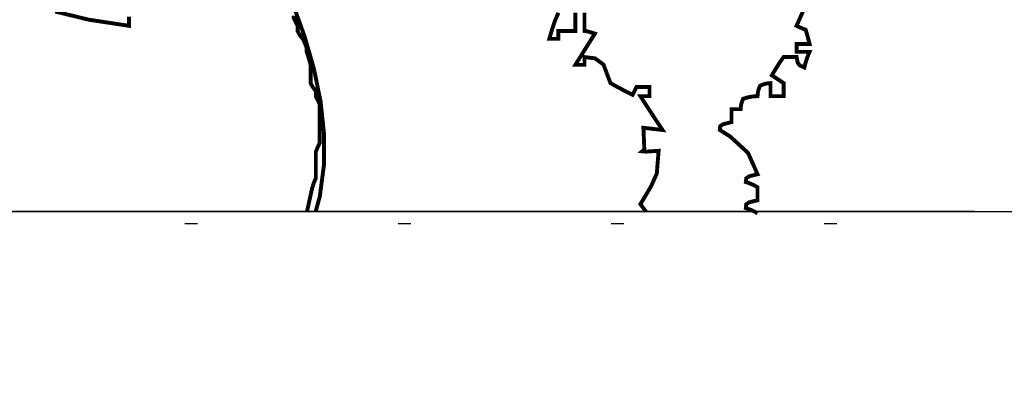
# Model space of a CAD drawing. Units: millimetres. Extents: x 18710 to 32485, y -11064 to 6891.
# Drawn here: x 25763 to 25771, y -5757 to -5754 of the extents above; entities that cross this region are included whole.
import ezdxf

# ---------------------------------------------------------------- set-up
doc = ezdxf.new("R2010")
doc.units = ezdxf.units.MM
doc.linetypes.add('Dot2', pattern=[3.175, 0, -3.175])
for name, color, linetype in [('e-meble', 1, 'Continuous'), ('e-wymiary', 4, 'Continuous'), ('e-wypełnienie', 251, 'Continuous')]:
    doc.layers.add(name, color=color, linetype=linetype)

# ---------------------------------------------------------------- blocks, each defined once
blk = doc.blocks.new('stn')
at = {"layer": 'e-meble'}
blk.add_line((22583.7136, -13048.3997), (22570.4697, -13048.3997), dxfattribs=at)
at = {"layer": 'e-meble', "color": 251, "linetype": 'Continuous', "const_width": 0.0309}
for points in [[(22581.1125, -13048.3997), (22581.0675, -13048.3404), (22581.1507, -13048.2011), (22581.1972, -13048.0985), (22581.2117, -13047.918), (22581.1114, -13047.9245), (22581.082, -13047.9218), (22581.0984, -13047.9077), (22581.0923, -13047.7531), (22581.0908, -13047.736), (22581.2426, -13047.7531), (22581.1812, -13047.6608), (22581.1221, -13047.5707), (22581.0675, -13047.4853), (22581.0885, -13047.4853), (22581.1118, -13047.4853), (22581.1396, -13047.4853), (22581.1396, -13047.4574), (22581.1396, -13047.4341), (22581.1396, -13047.4131), (22581.1015, -13047.4131), (22581.0679, -13047.4131), (22581.0366, -13047.4131), (22581.0263, -13047.4337), (22581.016, -13047.4543), (22581.0057, -13047.4749), (22580.9442, -13047.444), (22580.8851, -13047.4131), (22580.8305, -13047.3822), (22580.7748, -13047.2349), (22580.7076, -13047.1861), (22580.6245, -13047.1762), (22580.6245, -13047.1968), (22580.6245, -13047.2174), (22580.6245, -13047.238), (22580.5966, -13047.238), (22580.5733, -13047.238), (22580.5523, -13047.238), (22580.6038, -13047.1555), (22580.6554, -13047.0731), (22580.7069, -13046.9907), (22580.6764, -13046.9808), (22580.6481, -13046.9731), (22580.6245, -13046.9701), (22580.6245, -13046.919), (22580.6245, -13046.8701), (22580.6245, -13046.8258)], [(22580.5523, -13046.8258), (22580.5523, -13046.8701), (22580.5523, -13046.919), (22580.5523, -13046.9701), (22580.5039, -13046.9701), (22580.46, -13046.9701), (22580.4184, -13046.9701), (22580.4184, -13046.9907), (22580.4184, -13047.0113), (22580.4184, -13047.0319), (22580.3905, -13047.0319), (22580.3673, -13047.0319), (22580.3463, -13047.0319), (22580.3673, -13046.9602), (22580.3905, -13046.8907), (22580.4184, -13046.8258)], [(22577.0184, -13046.8571), (22577.0184, -13046.8907), (22577.0184, -13046.9289), (22576.699, -13046.8804), (22576.4345, -13046.8159)]]:
    blk.add_lwpolyline(points, dxfattribs=at)
at = {"layer": 'e-meble'}
blk.add_lwpolyline([(22552.0916, -13048.3997), (22602.0916, -13048.3997), (22602.0916, -13051.6214), (22552.0916, -13051.6214)], close=True, dxfattribs=at)

msp = doc.modelspace()

# ---------------------------------------------------------------- hatches: boundary and pattern name
at = {"layer": 'e-wypełnienie'}
h = msp.add_hatch(dxfattribs=at)
h.set_pattern_fill('ANSI31', color=256, scale=0.5, style=0)
h.set_pattern_definition([(135, (50068.6353, -5578.1094), (1.12253202, 1.12253202), [])])
h.paths.add_polyline_path([(26014.9618, -5737.5984), (26014.9618, -5729.5984), (26006.9618, -5729.5984), (26006.9618, -5737.5984)], flags=16)
h.paths.add_polyline_path([(26014.9618, -5745.5984), (26014.9618, -5737.5984), (26006.9618, -5737.5984), (26006.9618, -5745.5984)], flags=16)
h.paths.add_polyline_path([(26014.9618, -5753.5984), (26014.9618, -5745.5984), (26006.9618, -5745.5984), (26006.9618, -5753.5984)], flags=16)
h.paths.add_polyline_path([(25732.204, -5737.5984), (25732.204, -5729.5984), (25740.204, -5729.5984), (25740.204, -5737.5984)], flags=16)
h.paths.add_polyline_path([(25732.204, -5745.5984), (25732.204, -5737.5984), (25740.204, -5737.5984), (25740.204, -5745.5984)], flags=16)
h.paths.add_polyline_path([(25732.204, -5753.5984), (25732.204, -5745.5984), (25740.204, -5745.5984), (25740.204, -5753.5984)], flags=16)
h.paths.add_polyline_path([(25732.204, -5800.8755), (25740.204, -5800.8755), (25740.204, -5808.8755), (25732.204, -5808.8755)], flags=16)
h.paths.add_polyline_path([(25740.204, -5800.8755), (25748.204, -5800.8755), (25748.204, -5808.8755), (25740.204, -5808.8755)], flags=16)
edge = h.paths.add_edge_path()
edge.add_line((26003.5829, -5755.7479), (26018.5829, -5755.7479))
edge.add_line((26018.5829, -5755.7479), (26018.5829, -5596.2622))
edge.add_line((26018.5829, -5596.2622), (25965.2683, -5596.2622))
edge.add_line((25965.2683, -5596.2622), (25965.2683, -5597.1137))
edge.add_line((25965.2683, -5597.1137), (25964.2226, -5597.1137))
edge.add_line((25964.2226, -5597.1137), (25964.2226, -5597.8878))
edge.add_line((25964.2226, -5597.8878), (25960.5433, -5597.8878))
edge.add_line((25960.5433, -5597.8878), (25960.5433, -5597.075))
edge.add_line((25960.5433, -5597.075), (25959.3427, -5596.6879))
edge.add_line((25959.3427, -5596.6879), (25959.3427, -5596.2622))
edge.add_line((25959.3427, -5596.2622), (25876.5456, -5596.2622))
edge.add_line((25876.5456, -5596.2622), (25876.5456, -5597.1137))
edge.add_line((25876.5456, -5597.1137), (25875.4999, -5597.075))
edge.add_line((25875.4999, -5597.075), (25875.4999, -5597.8878))
edge.add_line((25875.4999, -5597.8878), (25871.8207, -5597.8878))
edge.add_line((25871.8207, -5597.8878), (25871.8207, -5597.1137))
edge.add_line((25871.8207, -5597.1137), (25870.6201, -5597.1137))
edge.add_line((25870.6201, -5597.1137), (25870.6201, -5596.2622))
edge.add_line((25870.6201, -5596.2622), (25778.9015, -5596.2622))
edge.add_line((25778.9015, -5596.2622), (25778.9015, -5597.1137))
edge.add_line((25778.9015, -5597.1137), (25777.8558, -5597.1137))
edge.add_line((25777.8558, -5597.1137), (25777.8558, -5597.8878))
edge.add_line((25777.8558, -5597.8878), (25774.1766, -5597.8878))
edge.add_line((25774.1766, -5597.8878), (25774.1766, -5597.1137))
edge.add_line((25774.1766, -5597.1137), (25772.976, -5597.1137))
edge.add_line((25772.976, -5597.1137), (25772.976, -5596.2622))
edge.add_line((25772.976, -5596.2622), (25728.5829, -5596.2622))
edge.add_line((25728.5829, -5596.2622), (25728.5829, -5816.2622))
edge.add_line((25728.5829, -5816.2622), (25750.2103, -5816.2622))
edge.add_line((25750.2103, -5816.2622), (25750.2103, -5814.1584))
edge.add_line((25750.2103, -5814.1584), (25762.696, -5814.1584))
edge.add_line((25762.696, -5814.1584), (25763.0218, -5813.8014))
edge.add_line((25763.0218, -5813.8014), (25762.5789, -5796.2622))
edge.add_line((25762.5789, -5796.2622), (25743.5829, -5796.2622))
edge.add_line((25743.5829, -5796.2622), (25743.5829, -5759.2622))
edge.add_line((25743.5829, -5759.2622), (25739.0883, -5758.9696))
edge.add_line((25739.0883, -5758.9696), (25739.0883, -5755.7479))
edge.add_line((25739.0883, -5755.7479), (25743.5829, -5755.7479))
edge.add_line((25743.5829, -5755.7479), (25743.5829, -5611.2622))
edge.add_line((25743.5829, -5611.2622), (26003.5829, -5611.2622))
edge.add_line((26003.5829, -5611.2622), (26003.5829, -5755.7479))
edge.add_line((26003.5829, -5755.7479), (26018.5829, -5755.7479))

# ---------------------------------------------------------------- linework, layer by layer
at = {"layer": 'e-meble', "color": 251, "linetype": 'Continuous', "const_width": 0.0309}
for points in [[(25765.3155, -5754.1117), (25765.4066, -5754.3657), (25765.4798, -5754.621), (25765.5317, -5754.8761), (25765.5589, -5755.1298), (25765.558, -5755.3807), (25765.5257, -5755.6273), (25765.4921, -5755.7479)], [(25769.352, -5754.1607), (25769.3005, -5754.2771), (25769.3215, -5754.2874), (25769.3448, -5754.2977), (25769.3726, -5754.308), (25769.3829, -5754.342), (25769.3932, -5754.3805), (25769.4035, -5754.4213), (25769.3654, -5754.4213), (25769.3318, -5754.4213), (25769.3005, -5754.4213), (25769.3005, -5754.4419), (25769.3005, -5754.4626), (25769.3005, -5754.4832), (25769.3318, -5754.4832), (25769.3654, -5754.4832), (25769.4035, -5754.4832), (25769.386, -5754.5244), (25769.373, -5754.5656), (25769.3623, -5754.6068), (25769.3257, -5754.59), (25769.3097, -5754.5686), (25769.3005, -5754.5244), (25769.2624, -5754.5244), (25769.2288, -5754.5244), (25769.1975, -5754.5244), (25769.1666, -5754.5686), (25769.1357, -5754.6175), (25769.1048, -5754.6686), (25769.1357, -5754.6892), (25769.1666, -5754.7098), (25769.1975, -5754.7304), (25769.1975, -5754.7617), (25769.1975, -5754.7953), (25769.1975, -5754.8335), (25769.1593, -5754.8335), (25769.1257, -5754.8335), (25769.0945, -5754.8335), (25769.0945, -5754.7953), (25769.0945, -5754.7617), (25769.0945, -5754.7304), (25769.0639, -5754.7335), (25769.0357, -5754.7411), (25769.012, -5754.751), (25769.0021, -5754.7747), (25768.9945, -5754.8029), (25768.9914, -5754.8335), (25768.9506, -5754.8365), (25768.912, -5754.8442), (25768.8781, -5754.8541), (25768.8682, -5754.8777), (25768.8605, -5754.906), (25768.8575, -5754.9365), (25768.8296, -5754.9365), (25768.8063, -5754.9365), (25768.7854, -5754.9365), (25768.7854, -5754.9678), (25768.7854, -5755.0014), (25768.7854, -5755.0395), (25768.7201, -5755.0556), (25768.6961, -5755.0716), (25768.6926, -5755.1014), (25768.7747, -5755.1532), (25768.9163, -5755.283), (25768.9914, -5755.4517), (25768.9262, -5755.4677), (25768.9021, -5755.4837), (25768.8987, -5755.5135), (25768.9296, -5755.5242), (25768.9605, -5755.5371), (25768.9914, -5755.5547), (25768.9914, -5755.586), (25768.9914, -5755.6196), (25768.9914, -5755.6577), (25768.9262, -5755.6738), (25768.9021, -5755.6898), (25768.8987, -5755.7195), (25768.9296, -5755.7302), (25768.9605, -5755.7432), (25768.9914, -5755.7608)], [(25765.4235, -5755.7479), (25765.4321, -5755.7092), (25765.4527, -5755.6165), (25765.4634, -5755.568), (25765.4764, -5755.5242), (25765.4939, -5755.4826), (25765.4939, -5755.4108), (25765.4939, -5755.3414), (25765.4939, -5755.2765), (25765.5042, -5755.2486), (25765.5145, -5755.2254), (25765.5248, -5755.2044), (25765.5248, -5755.1014), (25765.5248, -5754.9983), (25765.5248, -5754.8953), (25765.5145, -5754.8747), (25765.5042, -5754.8541), (25765.4939, -5754.8335), (25765.4939, -5754.8159), (25765.4939, -5754.8029), (25765.4939, -5754.7923), (25765.4764, -5754.7717), (25765.4634, -5754.751), (25765.4527, -5754.7304), (25765.4527, -5754.6793), (25765.4527, -5754.6305), (25765.4527, -5754.5862), (25765.4424, -5754.548), (25765.4321, -5754.5145), (25765.4218, -5754.4832), (25765.4218, -5754.4729), (25765.4218, -5754.4626), (25765.4218, -5754.4523), (25765.4115, -5754.4244), (25765.4012, -5754.4011), (25765.3909, -5754.3801), (25765.3733, -5754.3595), (25765.3604, -5754.3389), (25765.3497, -5754.3183), (25765.3497, -5754.3008), (25765.3497, -5754.2878), (25765.3497, -5754.2771), (25765.3394, -5754.2565), (25765.3291, -5754.2359), (25765.3188, -5754.2153), (25765.3188, -5754.1977)]]:
    msp.add_lwpolyline(points, dxfattribs=at)
at = {"layer": 'e-wypełnienie', "linetype": 'Dot2', "ltscale": 0.5}
msp.add_lwpolyline([(25826.1829, -5734.7554), (25826.1829, -5726.8403), (25747.5829, -5726.8403), (25747.5829, -5755.8403), (25799.0448, -5755.8403)], dxfattribs=at)

# ---------------------------------------------------------------- block references
at = {"layer": 'e-wymiary'}
msp.add_blockref('stn', (3186.9966, 7292.6518), dxfattribs=at)

doc.saveas('drawing.dxf')
